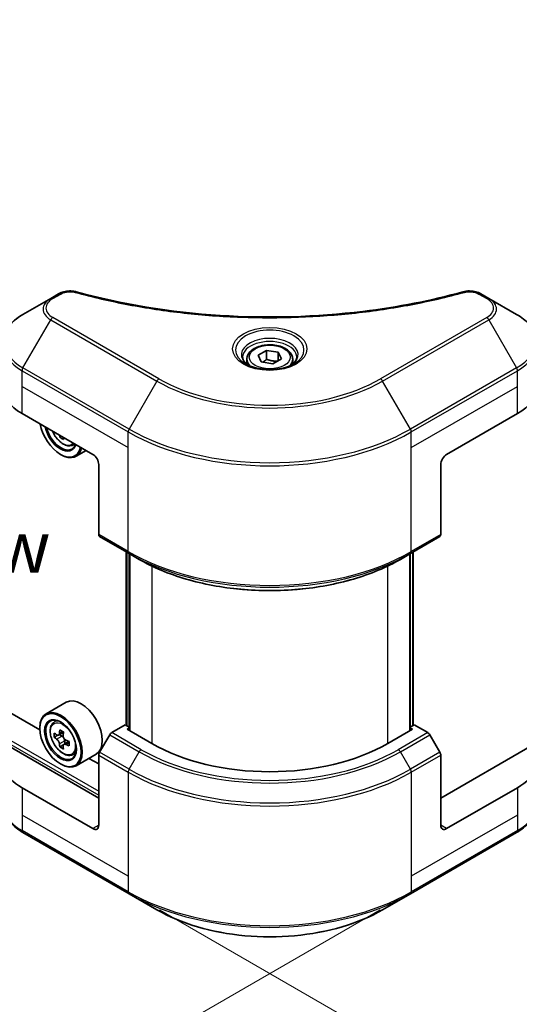
# Model space of a CAD drawing. Units: millimetres. Extents: x 43 to 5838, y 24 to 1008.
# Drawn here: x 231 to 303, y 434 to 575 of the extents above; entities that cross this region are included whole.
import ezdxf

# ---------------------------------------------------------------- set-up
doc = ezdxf.new("R2010")
doc.units = ezdxf.units.MM
doc.header["$LTSCALE"] = 3
doc.layers.get('Defpoints').update_dxf_attribs({"lineweight": 25})
for name, color, linetype, lineweight in [('Dimension (ISO)', 7, 'Continuous', 18), ('Symbol (ISO)', 7, 'Continuous', 18), ('Visible (ISO)', 7, 'Continuous', 35), ('Visible Narrow (ISO)', 7, 'Continuous', 25)]:
    doc.layers.add(name, color=color, linetype=linetype, lineweight=lineweight)
doc.styles.add('Note Text (TK)', font='MS PGothic.ttf')
doc.dimstyles.new('Default - Method 1b (TK)', dxfattribs={"dimscale": 3, "dimtxt": 2.5, "dimasz": 2.5, "dimexe": 1, "dimexo": 1.5, "dimgap": 1, "dimtad": 1, "dimtoh": 1, "dimrnd": 1e-08, "dimdsep": 46, "dimtxsty": 'Note Text (TK)', "dimcen": 0.09, "dimdle": 5, "dimclrd": 100, "dimclre": 100, "dimclrt": 7, "dimadec": 1, "dimazin": 1, "dimtfac": 1, "dimtmove": 0, "dimatfit": 3, "dimfxl": 1, "dimtolj": 1, "dimlwd": -1, "dimlwe": -1, "dimarcsym": 0})

# ---------------------------------------------------------------- blocks, each defined once
blk = doc.blocks.new('*D16')
at = {"layer": 'Defpoints', "color": 0}
for p in [(145.16, 532.04), (81.15, 495.09), (287.71, 449.74)]:
    blk.add_point(p, dxfattribs=at)
at = {"layer": 'Dimension (ISO)', "color": 100}
for p, q in [((140.66, 529.44), (78.15, 493.35)), ((217.21, 416.53), (87.65, 491.34)), ((283.21, 447.14), (220.7, 411.05))]:
    blk.add_line(p, q, dxfattribs=at)
for points in [[(88.27, 492.42), (87.02, 490.25), (81.15, 495.09)], [(217.83, 417.62), (216.58, 415.45), (223.7, 412.78)]]:
    blk.add_solid(points, dxfattribs=at)
at = {"layer": 'Dimension (ISO)', "color": 7, "insert": (149.7, 462.51), "char_height": 7.5, "attachment_point": 4, "rotation": 330, "style": 'Note Text (TK)'}
blk.add_mtext('\\A1;{\\Q30.000;\\W0.816;\\H0.816x;168}', dxfattribs=at)
blk = doc.blocks.new('*D17')
at = {"layer": 'Defpoints', "color": 0}
for p in [(465.9, 576.13), (524.52, 542.28), (246.98, 449.74)]:
    blk.add_point(p, dxfattribs=at)
at = {"layer": 'Dimension (ISO)', "color": 100}
for p, q in [((470.4, 573.53), (527.52, 540.55)), ((312.1, 419.64), (518.03, 538.53)), ((251.48, 447.14), (308.6, 414.16))]:
    blk.add_line(p, q, dxfattribs=at)
for points in [[(517.4, 539.62), (518.65, 537.45), (524.52, 542.28)], [(311.47, 420.72), (312.72, 418.56), (305.6, 415.89)]]:
    blk.add_solid(points, dxfattribs=at)
at = {"layer": 'Dimension (ISO)', "color": 7, "insert": (407.46, 481.7), "char_height": 7.5, "attachment_point": 4, "rotation": 30, "style": 'Note Text (TK)'}
blk.add_mtext('\\A1;{\\Q-30.000;\\W0.816;\\H0.816x;258}', dxfattribs=at)

msp = doc.modelspace()

# ---------------------------------------------------------------- linework, layer by layer
at = {"layer": 'Visible (ISO)'}
for p, q in [((235.8239, 535.1941), (231.8298, 532.8881)), ((236.9585, 535.8492), (235.8239, 535.1941)), ((298.8636, 535.1941), (297.729, 535.8492)), ((302.8577, 532.8881), (298.8636, 535.1941)), ((265.6707, 527.0005), (266.8955, 527.7076)), ((266.8955, 527.7076), (268.5685, 527.4487)), ((266.8955, 526.4338), (266.8955, 527.7076)), ((268.5685, 527.4487), (269.0168, 526.4828)), ((268.5685, 526.224), (268.5685, 527.4487)), ((264.0437, 526.4477), (264.0437, 525.7037)), ((266.119, 526.0345), (265.6707, 527.0005)), ((267.792, 525.7757), (266.119, 526.0345)), ((269.0168, 526.4828), (267.792, 525.7757)), ((270.6437, 526.4477), (270.6437, 525.7037)), ((231.7056, 518.6093), (241.8879, 512.7306)), ((292.7996, 512.7306), (302.9819, 518.6093)), ((237.3801, 515.3331), (237.1383, 515.1935)), ((238.8948, 514.0259), (239.3674, 514.1858)), ((240.9046, 513.2983), (239.4659, 512.4676)), ((237.221, 512.7306), (237.3059, 512.6816)), ((234.2587, 473.0444), (168.3554, 511.0937)), ((242.7364, 511.2609), (242.7364, 501.1759)), ((291.9511, 511.2609), (291.9511, 501.1759)), ((242.8607, 500.9013), (247.1033, 498.4518)), ((287.5842, 498.4518), (291.8268, 500.9013)), ((246.7039, 473.6976), (246.7039, 498.6824)), ((247.1033, 498.4518), (248.5519, 497.6155)), ((247.1282, 498.4374), (247.1282, 472.9627)), ((287.5842, 498.4518), (286.1356, 497.6155)), ((287.5593, 472.9627), (287.5593, 498.4374)), ((287.9836, 498.6824), (287.9836, 473.6976)), ((238.0308, 477.035), (235.1459, 475.3694)), ((236.2098, 474.0957), (236.61, 474.4473)), ((246.5548, 473.7837), (244.6092, 472.6604)), ((247.1282, 473.4526), (246.5548, 473.7837)), ((288.1327, 473.7837), (287.5593, 473.4526)), ((290.0783, 472.6604), (288.1327, 473.7837)), ((234.2512, 473.2938), (234.2512, 473.3918)), ((236.8453, 472.2808), (236.3428, 471.9907)), ((237.6636, 472.7197), (236.9465, 472.3056)), ((237.0804, 472.3829), (237.4437, 472.1731)), ((244.3092, 472.3437), (242.8607, 469.8348)), ((246.8094, 473.1468), (247.1282, 473.3309)), ((250.3732, 471.0892), (246.8094, 473.1468)), ((287.8781, 473.1468), (284.3143, 471.0892)), ((287.5593, 473.3309), (287.8781, 473.1468)), ((291.8268, 469.8348), (290.3783, 472.3437)), ((242.7364, 463.2509), (229.6554, 470.8032)), ((237.6408, 470.9029), (237.1383, 470.6128)), ((238.4301, 471.3922), (237.7129, 470.9781)), ((237.8468, 471.475), (237.8468, 471.0554)), ((305.0321, 470.8032), (291.9511, 463.2509)), ((238.8948, 469.4451), (239.3994, 469.6159)), ((242.3508, 469.5525), (239.4659, 467.8869)), ((242.7364, 459.3317), (242.7364, 469.4166)), ((291.9511, 459.3317), (291.9511, 469.4166)), ((237.221, 468.1498), (237.3059, 468.1009)), ((242.7364, 468.1498), (241.3289, 468.9625)), ((241.8879, 458.8418), (231.7056, 464.7206)), ((302.9819, 464.7206), (292.7996, 458.8418)), ((231.8298, 458.2801), (247.1033, 449.462)), ((287.5842, 449.462), (302.8577, 458.2801)), ((247.1033, 449.462), (251.0974, 447.156)), ((283.59, 447.156), (287.5842, 449.462))]:
    msp.add_line(p, q, dxfattribs=at)
for centre, major_axis, start_param, end_param in [((238.4938, 522.5285), (-9.6, 0), 0, 0.78539816), ((296.1937, 522.5285), (9.6, 0), 5.49778714, 6.28318531), ((237.221, 516.1598), (2.1, -3.6373), 4.14295132, 6.85262297), ((237.221, 516.1598), (1.62, -2.8059), 4.20847089, 6.7871034), ((237.3059, 516.2088), (1.56, -2.702), 4.26003672, 6.73553756), ((243.2116, 519.9247), (-4.3595, -7.5508), 5.6239855, 5.67068658), ((243.4768, 518.5469), (8.5971, 0), 3.88335773, 3.9706239), ((243.7419, 519.6185), (4.3595, 7.5508), 2.48239285, 2.52909393), ((237.3059, 516.2088), (2.16, -3.7412), 5.49778714, 6.83022162), ((241.8879, 511.7508), (-0.6, 1.0392), 3.92699082, 5.49778714), ((292.7996, 511.7508), (-0.6, -1.0392), 3.92699082, 5.49778714), ((243.1607, 501.4209), (-0.3, -0.5196), 5.49778714, 6.28318531), ((291.5268, 501.4209), (0.3, -0.5196), 0, 0.78539816), ((240.1908, 473.2938), (2.16, -3.7412), 0, 3.14159265), ((237.3059, 471.6281), (2.16, -3.7412), 5.49778714, 10.21017612), ((237.3059, 471.6281), (1.56, -2.702), 2.37524496, 7.049533), ((242.4161, 475.8033), (-4.2986, -7.4453), 5.45415406, 5.54142023), ((243.4768, 475.4971), (-8.7189, 0), 0.61249873, 0.67680009), ((243.2116, 475.344), (-4.3595, -7.5508), 5.32488771, 5.38918907), ((243.4768, 476.4157), (-8.5971, 0), 0.74176508, 0.82903125), ((237.4437, 471.7077), (0.285, -0.4936), 1.79506236, 2.35619449), ((243.7419, 475.0378), (4.3595, 7.5508), 2.18329505, 2.24759641), ((244.6092, 472.1705), (-0.3, -0.5196), 3.92699082, 4.71238898), ((290.0783, 472.1705), (-0.3, 0.5196), 4.71238898, 5.49778714), ((238.4938, 468.6397), (-9.6, 0), 5.88218392, 7.06858347), ((243.4768, 474.8847), (8.7189, 0), 3.75409138, 3.81839274), ((243.2116, 475.344), (-4.3595, -7.5508), 5.60638522, 5.67068658), ((243.7419, 475.0378), (4.3595, 7.5508), 2.46479257, 2.52909393), ((237.4437, 471.7077), (0.285, -0.4936), 0.78539816, 1.3465303), ((243.4768, 475.4971), (-8.7189, 0), 0.89399624, 0.9582976), ((243.4768, 474.8847), (8.7189, 0), 4.03558889, 4.09989025), ((244.5374, 474.5785), (4.2986, 7.4453), 2.3125614, 2.39982758), ((267.3437, 480.8872), (-24, 0), 0.78539816, 2.35619449), ((296.1937, 468.6397), (9.6, 0), 5.49778714, 6.6841867), ((243.4768, 473.9662), (8.5971, 0), 3.88335773, 3.9706239), ((243.1607, 469.6616), (-0.3, -0.5196), 4.71238898, 5.49778714), ((291.5268, 469.6616), (-0.3, 0.5196), 3.92699082, 4.71238898), ((241.8879, 459.8216), (0.6, -1.0392), 5.49778714, 7.06858347), ((292.7996, 459.8216), (-0.6, -1.0392), 5.49778714, 7.06858347)]:
    msp.add_ellipse(centre, major_axis=major_axis, ratio=0.57735027, start_param=start_param, end_param=end_param, dxfattribs=at)
for major_axis in [(2.1, -3.6373), (-1.62, 2.8059)]:
    msp.add_ellipse((237.221, 471.5791), major_axis=major_axis, ratio=0.57735027, dxfattribs=at)
for points, knots in [([(236.9585, 535.8492), (237.1807, 535.9775), (237.4371, 536.0788), (237.9706, 536.2147), (238.2538, 536.2533), (238.8014, 536.2656), (239.0737, 536.2435), (239.3827, 536.1775), (239.4375, 536.1641), (239.4914, 536.1493)], [0, 0, 0, 0, 0.072836875, 0.072836875, 0.143219194, 0.143219194, 0.209823141, 0.209823141, 0.224395958, 0.224395958, 0.224395958, 0.224395958]), ([(239.4914, 536.1493), (245.9742, 534.366), (253.0763, 533.1959), (267.0257, 532.3031), (274.0414, 532.5024), (285.7197, 533.9292), (290.6047, 534.8863), (295.1961, 536.1493)], [0, 0, 0, 0, 1.7965518, 1.7965518, 3.5088591, 3.5088591, 4.78123692, 4.78123692, 4.78123692, 4.78123692]), ([(295.1961, 536.1493), (295.4236, 536.2119), (295.67, 536.2474), (296.1557, 536.2674), (296.4006, 536.2532), (296.8908, 536.1787), (297.1398, 536.1129), (297.4934, 535.9732), (297.6153, 535.9148), (297.729, 535.8492)], [0, 0, 0, 0, 0.061478285, 0.061478285, 0.121667356, 0.121667356, 0.18735111, 0.18735111, 0.224619233, 0.224619233, 0.224619233, 0.224619233]), ([(231.8298, 532.8881), (231.4731, 532.6821), (231.1415, 532.4584), (230.5372, 531.9781), (230.2643, 531.7216), (229.7854, 531.179), (229.5794, 530.8928), (229.2434, 530.2957), (229.1134, 529.9846), (228.9385, 529.3471), (228.8938, 529.0208), (228.8938, 528.6943)], [0, 0, 0, 0, 0.157079633, 0.157079633, 0.314159265, 0.314159265, 0.471238898, 0.471238898, 0.628318531, 0.628318531, 0.785398163, 0.785398163, 0.785398163, 0.785398163]), ([(305.7937, 528.6943), (305.7937, 529.0208), (305.749, 529.3471), (305.5741, 529.9846), (305.4441, 530.2957), (305.1081, 530.8928), (304.9021, 531.179), (304.4232, 531.7216), (304.1503, 531.9781), (303.546, 532.4584), (303.2144, 532.6821), (302.8577, 532.8881)], [3.926990817, 3.926990817, 3.926990817, 3.926990817, 4.08407045, 4.08407045, 4.241150082, 4.241150082, 4.398229715, 4.398229715, 4.555309348, 4.555309348, 4.71238898, 4.71238898, 4.71238898, 4.71238898]), ([(264.0437, 526.4477), (264.0437, 526.6533), (264.0922, 526.8581), (264.2785, 527.2531), (264.4225, 527.4407), (264.8021, 527.7939), (265.0477, 527.954), (265.6099, 528.2204), (265.9288, 528.3247), (266.6, 528.4655), (266.9519, 528.5024), (267.6556, 528.5075), (268.0072, 528.4759), (268.6794, 528.3464), (268.9997, 528.2483), (269.5796, 527.9895), (269.8389, 527.8285), (270.2597, 527.4528), (270.4242, 527.2386), (270.6028, 526.8254), (270.6437, 526.6369), (270.6437, 526.4477)], [2.35619449, 2.35619449, 2.35619449, 2.35619449, 2.62198886, 2.62198886, 2.91161337, 2.91161337, 3.23970828, 3.23970828, 3.57841915, 3.57841915, 3.91455234, 3.91455234, 4.24911174, 4.24911174, 4.58502719, 4.58502719, 4.92367944, 4.92367944, 5.25327908, 5.25327908, 5.49778714, 5.49778714, 5.49778714, 5.49778714]), ([(264.1928, 525.5897), (264.1524, 525.6186), (264.1136, 525.6478), (263.9632, 525.7673), (263.8656, 525.8599), (263.7026, 526.0445), (263.6373, 526.1365), (263.5365, 526.3157), (263.5009, 526.4026), (263.4546, 526.5713), (263.4437, 526.6531), (263.4437, 526.7347)], [4.818017476, 4.818017476, 4.818017476, 4.818017476, 4.869468613, 4.869468613, 5.026548246, 5.026548246, 5.183627878, 5.183627878, 5.340707511, 5.340707511, 5.497787144, 5.497787144, 5.497787144, 5.497787144]), ([(271.2437, 526.7347), (271.2437, 526.6531), (271.2329, 526.5713), (271.1866, 526.4026), (271.151, 526.3157), (271.0502, 526.1365), (270.9849, 526.0445), (270.8219, 525.8599), (270.7243, 525.7673), (270.5739, 525.6478), (270.5351, 525.6186), (270.4947, 525.5897)], [2.35619449, 2.35619449, 2.35619449, 2.35619449, 2.513274123, 2.513274123, 2.670353756, 2.670353756, 2.827433388, 2.827433388, 2.984513021, 2.984513021, 3.035964158, 3.035964158, 3.035964158, 3.035964158]), ([(263.8618, 525.7636), (264.1936, 525.572), (264.5857, 525.4038), (265.4553, 525.1382), (265.9336, 525.0416), (266.9271, 524.9347), (267.4424, 524.9252), (268.4523, 524.9961), (268.9466, 525.0765), (269.8577, 525.3155), (270.2748, 525.4735), (270.6996, 525.6927), (270.7637, 525.7278), (270.8257, 525.7636)], [1.57079633, 1.57079633, 1.57079633, 1.57079633, 1.86959948, 1.86959948, 2.17192665, 2.17192665, 2.47714855, 2.47714855, 2.78265884, 2.78265884, 3.08573562, 3.08573562, 3.14159265, 3.14159265, 3.14159265, 3.14159265]), ([(236.0567, 516.0972), (236.0589, 516.0922), (236.0611, 516.0871), (236.1765, 515.8204), (236.3178, 515.5651), (236.6424, 515.0923), (236.8255, 514.8748), (237.2186, 514.498), (237.4285, 514.339), (237.858, 514.0983), (238.0779, 514.0166), (238.4994, 513.9507), (238.7021, 513.9622), (238.8898, 514.0242), (238.8923, 514.025), (238.8948, 514.0259)], [3.72305411, 3.72305411, 3.72305411, 3.72305411, 3.7294293, 3.7294293, 4.06151173, 4.06151173, 4.39336629, 4.39336629, 4.72719714, 4.72719714, 5.06192126, 5.06192126, 5.37861809, 5.37861809, 5.38284387, 5.38284387, 5.38284387, 5.38284387]), ([(248.5519, 497.6155), (250.5355, 496.4702), (252.8215, 495.5125), (257.7823, 494.0532), (260.4565, 493.5519), (265.9397, 493.0505), (268.7478, 493.0505), (274.231, 493.5519), (276.9052, 494.0532), (281.866, 495.5125), (284.152, 496.4702), (286.1356, 497.6155)], [1.57079633, 1.57079633, 1.57079633, 1.57079633, 1.88495559, 1.88495559, 2.19911486, 2.19911486, 2.51327412, 2.51327412, 2.82743339, 2.82743339, 3.14159265, 3.14159265, 3.14159265, 3.14159265]), ([(236.2098, 474.0957), (236.081, 473.9825), (235.9784, 473.838), (235.8213, 473.4899), (235.7732, 473.2812), (235.7397, 472.8183), (235.7589, 472.5615), (235.8635, 472.0348), (235.9492, 471.7649), (236.1765, 471.2397), (236.3178, 470.9844), (236.6424, 470.5116), (236.8255, 470.2941), (237.2186, 469.9173), (237.4285, 469.7583), (237.858, 469.5176), (238.0779, 469.4359), (238.4994, 469.37), (238.7021, 469.3815), (238.8898, 469.4435), (238.8923, 469.4443), (238.8948, 469.4451)], [2.47113777, 2.47113777, 2.47113777, 2.47113777, 2.74963398, 2.74963398, 3.06145281, 3.06145281, 3.39508775, 3.39508775, 3.7294293, 3.7294293, 4.06151173, 4.06151173, 4.39336629, 4.39336629, 4.72719714, 4.72719714, 5.06192126, 5.06192126, 5.37861809, 5.37861809, 5.38284387, 5.38284387, 5.38284387, 5.38284387]), ([(236.6797, 472.3444), (236.7246, 472.3121), (236.7737, 472.2898), (236.8668, 472.2762), (236.9106, 472.2849), (236.9824, 472.3263), (237.015, 472.3618), (237.0624, 472.4564), (237.0772, 472.5157), (237.0827, 472.5771)], [-0.2880009693, -0.2880009693, -0.2880009693, -0.2880009693, -0.2700640264, -0.2700640264, -0.2521270835, -0.2521270835, -0.2341901406, -0.2341901406, -0.2162531977, -0.2162531977, -0.2162531977, -0.2162531977]), ([(237.613, 472.2709), (237.6075, 472.2095), (237.6128, 472.1386), (237.6476, 471.9965), (237.677, 471.9253), (237.7488, 471.801), (237.7958, 471.7398), (237.9014, 471.6387), (237.9602, 471.5987), (238.0161, 471.5728)], [-0.2880009693, -0.2880009693, -0.2880009693, -0.2880009693, -0.2700640264, -0.2700640264, -0.2521270835, -0.2521270835, -0.2341901406, -0.2341901406, -0.2162531977, -0.2162531977, -0.2162531977, -0.2162531977]), ([(237.0827, 471.0339), (237.0772, 471.0889), (237.0624, 471.1543), (237.015, 471.289), (236.9824, 471.3585), (236.9106, 471.4828), (236.8668, 471.5457), (236.7737, 471.6542), (236.7246, 471.6997), (236.6797, 471.732)], [0, 0, 0, 0, 0.0179369429, 0.0179369429, 0.0358738858, 0.0358738858, 0.0538108287, 0.0538108287, 0.0717477716, 0.0717477716, 0.0717477716, 0.0717477716]), ([(238.0161, 470.9604), (237.9602, 470.9863), (237.9014, 471.0031), (237.7958, 471.0094), (237.7488, 470.9989), (237.677, 470.9574), (237.6476, 470.9238), (237.6128, 470.8365), (237.6075, 470.7828), (237.613, 470.7277)], [0, 0, 0, 0, 0.0179369429, 0.0179369429, 0.0358738858, 0.0358738858, 0.0538108287, 0.0538108287, 0.0717477716, 0.0717477716, 0.0717477716, 0.0717477716]), ([(231.8298, 458.2801), (231.4731, 458.4861), (231.1415, 458.7099), (230.5372, 459.1902), (230.2643, 459.4467), (229.7854, 459.9893), (229.5794, 460.2755), (229.2434, 460.8726), (229.1134, 461.1837), (228.9385, 461.8212), (228.8938, 462.1475), (228.8938, 462.474)], [3.141592654, 3.141592654, 3.141592654, 3.141592654, 3.298672286, 3.298672286, 3.455751919, 3.455751919, 3.612831552, 3.612831552, 3.769911184, 3.769911184, 3.926990817, 3.926990817, 3.926990817, 3.926990817]), ([(305.7937, 462.474), (305.7937, 462.1475), (305.749, 461.8212), (305.5741, 461.1837), (305.4441, 460.8726), (305.1081, 460.2755), (304.9021, 459.9893), (304.4232, 459.4467), (304.1503, 459.1902), (303.546, 458.7099), (303.2144, 458.4861), (302.8577, 458.2801)], [0.785398163, 0.785398163, 0.785398163, 0.785398163, 0.942477796, 0.942477796, 1.099557429, 1.099557429, 1.256637061, 1.256637061, 1.413716694, 1.413716694, 1.570796327, 1.570796327, 1.570796327, 1.570796327]), ([(251.0974, 447.156), (252.8145, 446.1647), (254.7917, 445.3365), (259.0808, 444.0747), (261.392, 443.6415), (266.1305, 443.2082), (268.557, 443.2082), (273.2954, 443.6415), (275.6067, 444.0747), (279.8958, 445.3365), (281.873, 446.1647), (283.59, 447.156)], [3.14159265, 3.14159265, 3.14159265, 3.14159265, 3.45575192, 3.45575192, 3.76991118, 3.76991118, 4.08407045, 4.08407045, 4.39822972, 4.39822972, 4.71238898, 4.71238898, 4.71238898, 4.71238898])]:
    msp.add_open_spline(points, degree=3, knots=knots, dxfattribs=at)
for points, weights in [([(266.8955, 526.4338), (266.5949, 526.1601), (266.3342, 526.0012)], [2.47907954222, 2.65359322647, 2.66928636516]), ([(268.4703, 526.1673), (267.6941, 526.1154), (266.8955, 526.4338)], [1.01523736138, 1.14666441016, 1])]:
    msp.add_rational_spline(points, weights, degree=2, dxfattribs=at)
at = {"layer": 'Visible Narrow (ISO)'}
for p, q in [((236.1239, 535.1644), (237.2585, 535.8194)), ((297.429, 535.8194), (298.5636, 535.1644)), ((231.8298, 525.1932), (235.8239, 532.1112)), ((235.8239, 532.1112), (251.0974, 523.2931)), ((251.3974, 523.6098), (236.1239, 532.4279)), ((298.5636, 532.4279), (283.29, 523.6098)), ((283.59, 523.2931), (298.8636, 532.1112)), ((298.8636, 532.1112), (302.8577, 525.1932)), ((231.7056, 522.5285), (231.7056, 524.7751)), ((231.7056, 524.7751), (246.9791, 515.9569)), ((247.1033, 516.3751), (231.8298, 525.1932)), ((302.8577, 525.1932), (287.5842, 516.3751)), ((287.7084, 515.9569), (302.9819, 524.7751)), ((302.9819, 522.5285), (302.9819, 524.7751)), ((251.0974, 523.2931), (247.1033, 516.3751)), ((287.5842, 516.3751), (283.59, 523.2931)), ((231.7056, 522.5285), (246.9791, 513.7104)), ((231.7056, 518.6093), (231.7056, 522.5285)), ((287.7084, 513.7104), (302.9819, 522.5285)), ((302.9819, 518.6093), (302.9819, 522.5285)), ((153.641, 515.0821), (242.7364, 463.6428)), ((153.8955, 515.523), (242.7364, 464.2307)), ((246.9791, 513.7104), (246.9791, 515.9569)), ((287.7084, 513.7104), (287.7084, 515.9569)), ((246.9791, 498.7264), (246.9791, 513.7104)), ((287.7084, 498.7264), (287.7084, 513.7104)), ((246.9791, 498.7264), (242.7364, 501.1759)), ((291.9511, 501.1759), (287.7084, 498.7264)), ((246.8094, 473.6367), (246.8094, 498.6215)), ((247.2336, 472.9019), (247.2336, 498.3766)), ((287.4539, 498.3766), (287.4539, 472.9019)), ((287.8781, 498.6215), (287.8781, 473.6367)), ((250.3732, 496.6566), (250.3732, 471.0892)), ((284.3143, 471.0892), (284.3143, 496.6566)), ((236.6797, 471.732), (237.4437, 472.1731)), ((237.0827, 472.5771), (237.5263, 472.8332)), ((244.3092, 472.3437), (248.5519, 469.8942)), ((248.8519, 470.2109), (244.6092, 472.6604)), ((290.0783, 472.6604), (285.8356, 470.2109)), ((286.1356, 469.8942), (290.3783, 472.3437)), ((237.8468, 471.475), (237.0827, 471.0339)), ((238.4597, 471.2165), (238.0161, 470.9604)), ((242.7364, 469.4166), (246.9791, 466.9671)), ((247.1033, 467.3853), (242.8607, 469.8348)), ((247.1033, 467.3853), (248.5519, 469.8942)), ((287.5842, 467.3853), (286.1356, 469.8942)), ((291.8268, 469.8348), (287.5842, 467.3853)), ((287.7084, 466.9671), (291.9511, 469.4166)), ((246.9791, 466.9671), (246.9791, 451.9832)), ((287.7084, 466.9671), (287.7084, 451.9832)), ((231.7056, 464.7206), (231.7056, 460.8014)), ((302.9819, 464.7206), (302.9819, 460.8014)), ((231.7056, 460.8014), (231.7056, 458.5548)), ((246.9791, 451.9832), (231.7056, 460.8014)), ((302.9819, 460.8014), (287.7084, 451.9832)), ((302.9819, 460.8014), (302.9819, 458.5548)), ((246.9791, 449.7366), (231.7056, 458.5548)), ((242.7364, 459.3317), (241.8879, 458.8418)), ((302.9819, 458.5548), (287.7084, 449.7366)), ((292.7996, 458.8418), (291.9511, 459.3317)), ((246.9791, 451.9832), (246.9791, 449.7366)), ((287.7084, 451.9832), (287.7084, 449.7366))]:
    msp.add_line(p, q, dxfattribs=at)
for centre, major_axis, ratio, start_param, end_param in [((239.3321, 535.5708), (0.1591, 0.5785), 0.35119009, 6.28221179, 6.94763605), ((295.3554, 535.5708), (-0.1591, 0.5785), 0.35119009, 5.61873456, 6.28415883), ((238.4938, 533.6527), (-3.7757, 0), 0.57735027, 5.49778714, 7.06858347), ((238.4938, 533.7962), (-3.3515, 0), 0.57735027, 5.49778714, 7.06858347), ((236.1239, 534.6745), (-0.3, 0.5196), 0.57735027, 5.49778714, 6.28318531), ((237.2585, 535.3295), (-0.3, 0.5196), 0.57735027, 5.49778714, 6.28318531), ((297.429, 535.3295), (0.3, 0.5196), 0.57735027, 0, 0.78539816), ((298.5636, 534.6745), (0.3, 0.5196), 0.57735027, 0, 0.78539816), ((296.1937, 533.7962), (3.3515, 0), 0.57735027, 5.49778714, 7.06858347), ((296.1937, 533.6527), (3.7757, 0), 0.57735027, 5.49778714, 7.06858347), ((238.4938, 529.0407), (-9.4243, 0), 0.57735027, 5.49778714, 7.06858347), ((236.1239, 531.938), (-0.3, -0.5196), 0.57735027, 3.92699082, 4.71238898), ((298.5636, 531.938), (0.3, -0.5196), 0.57735027, 1.57079633, 2.35619449), ((296.1937, 529.0407), (9.4243, 0), 0.57735027, 5.49778714, 7.06858347), ((267.3437, 527.7739), (-4.9243, 0), 0.57735027, 2.35619449, 7.06858347), ((267.3437, 527.0811), (4.0757, 0), 0.57735027, 5.59811367, 10.10984959), ((267.3437, 526.7347), (-3.9, 0), 0.57735027, 3.14159265, 6.28318531), ((238.4938, 528.6943), (-9.6, 0), 0.57735027, 0, 0.78539816), ((296.1937, 528.6943), (9.6, 0), 0.57735027, 5.49778714, 6.28318531), ((267.3437, 526.4477), (-3.3, 0), 0.57735027, 0, 0.56017967), ((267.3437, 526.4477), (3.3, 0), 0.57735027, 5.72300564, 6.28318531), ((232.1298, 525.02), (0.3, 0.5196), 0.57735027, 1.57079633, 2.35619449), ((302.5577, 525.02), (-0.3, 0.5196), 0.57735027, 3.92699082, 4.71238898), ((251.3974, 523.1199), (-0.3, -0.5196), 0.57735027, 3.92699082, 4.71238898), ((267.3437, 532.6729), (22.9757, 0), 0.57735027, 3.92699082, 5.49778714), ((267.3437, 532.8164), (-22.5515, 0), 0.57735027, 0.78539816, 2.35619449), ((283.29, 523.1199), (-0.3, 0.5196), 0.57735027, 4.71238898, 5.49778714), ((237.5721, 516.3625), (1.2678, -2.1959), 0.57735027, 4.51024609, 6.4853282), ((247.4033, 516.2019), (0.3, 0.5196), 0.57735027, 1.57079633, 2.35619449), ((267.3437, 528.0609), (-28.6243, 0), 0.57735027, 0.78539816, 2.35619449), ((287.2842, 516.2019), (-0.3, 0.5196), 0.57735027, 3.92699082, 4.71238898), ((267.3437, 527.7145), (28.8, 0), 0.57735027, 3.92699082, 5.49778714), ((237.7073, 516.4406), (1.3514, -2.3407), 0.57735027, 6.16824203, 6.44070536), ((267.3437, 510.484), (-28.8, 0), 0.57735027, 0.78539816, 2.35619449), ((247.4033, 498.9714), (-0.3, -0.5196), 0.57735027, 5.49778714, 6.28318531), ((267.3437, 510.1376), (28.6243, 0), 0.57735027, 3.92699082, 5.49778714), ((287.2842, 498.9714), (0.3, -0.5196), 0.57735027, 0, 0.78539816), ((267.3437, 508.465), (-26.5757, 0), 0.57735027, 0.78539816, 2.35619449), ((237.7073, 471.8599), (-1.3514, 2.3407), 0.57735027, 5.85940152, 6.39812858), ((237.7073, 471.8599), (1.3514, -2.3407), 0.57735027, 6.16824203, 6.70696909), ((248.8519, 469.721), (-0.3, -0.5196), 0.57735027, 3.92699082, 4.71238898), ((267.3437, 480.7437), (26.5757, 0), 0.57735027, 3.92699082, 5.49778714), ((267.3437, 480.8872), (-26.1515, 0), 0.57735027, 0.78539816, 2.35619449), ((285.8356, 469.721), (0.3, -0.5196), 0.57735027, 1.57079633, 2.35619449), ((247.4033, 467.2121), (0.3, 0.5196), 0.57735027, 1.57079633, 2.35619449), ((267.3437, 478.7247), (28.8, 0), 0.57735027, 3.92699082, 5.49778714), ((267.3437, 479.0711), (-28.6243, 0), 0.57735027, 0.78539816, 2.35619449), ((287.2842, 467.2121), (-0.3, 0.5196), 0.57735027, 3.92699082, 4.71238898), ((238.4938, 462.474), (-9.6, 0), 0.57735027, 0, 0.78539816), ((296.1937, 462.474), (9.6, 0), 0.57735027, 5.49778714, 6.28318531), ((232.1298, 458.7998), (-0.3, -0.5196), 0.57735027, 5.49778714, 6.28318531), ((302.5577, 458.7998), (0.3, -0.5196), 0.57735027, 0, 0.78539816), ((267.3437, 461.4942), (-28.8, 0), 0.57735027, 0.78539816, 2.35619449), ((247.4033, 449.9816), (-0.3, -0.5196), 0.57735027, 5.49778714, 6.28318531), ((267.3437, 461.1478), (28.6243, 0), 0.57735027, 3.92699082, 5.49778714), ((287.2842, 449.9816), (0.3, -0.5196), 0.57735027, 0, 0.78539816), ((267.3437, 456.5358), (-22.9757, 0), 0.57735027, 0.78539816, 2.35619449)]:
    msp.add_ellipse(centre, major_axis=major_axis, ratio=ratio, start_param=start_param, end_param=end_param, dxfattribs=at)
for centre, major_axis in [((267.3437, 527.9174), (5.3485, 0)), ((267.3437, 526.7416), (2.94, 0)), ((237.5721, 471.7818), (1.2678, -2.1959))]:
    msp.add_ellipse(centre, major_axis=major_axis, ratio=0.57735027, dxfattribs=at)
for points, knots in [([(237.2585, 535.8194), (237.4858, 535.9507), (237.9588, 536.115), (238.7135, 536.1711), (239.1386, 536.1139), (239.3321, 536.0607)], [0, 0, 0, 0, 0.080358178, 0.133930297, 0.187502416, 0.187502416, 0.187502416, 0.187502416]), ([(239.3321, 536.0607), (240.5769, 535.7183), (243.1038, 535.0784), (248.2884, 533.9869), (254.9746, 532.9837), (265.9404, 532.1734), (277.0385, 532.5812), (286.3991, 533.9872), (291.5838, 535.0783), (294.1106, 535.7183), (295.3554, 536.0607)], [0, 0, 0, 0, 0.34472946, 0.68945893, 1.37891786, 2.06837678, 3.44729464, 4.13675357, 4.48148303, 4.82621249, 4.82621249, 4.82621249, 4.82621249]), ([(295.3554, 536.0607), (295.5005, 536.1006), (295.8122, 536.1526), (296.5697, 536.1544), (297.1259, 535.9944), (297.429, 535.8194)], [0, 0, 0, 0, 0.040179465, 0.080358929, 0.187504168, 0.187504168, 0.187504168, 0.187504168])]:
    msp.add_open_spline(points, degree=3, knots=knots, dxfattribs=at)

# ---------------------------------------------------------------- texts
at = {"layer": 'Symbol (ISO)', "color": 7, "insert": (220.5386, 499.4252), "char_height": 7.5, "attachment_point": 5, "line_spacing_factor": 1.5, "style": 'Note Text (TK)'}
msp.add_mtext('\\fＭＳ Ｐゴシック|b0|i0;A view', dxfattribs=at)

# ---------------------------------------------------------------- dimensions: what is measured, and where the dimension line sits
at = {"layer": 'Dimension (ISO)', "color": 100}
for base, p1, p2, angle, text, picture, middle in [((524.5248, 542.2829), (246.9791, 449.7366), (465.8993, 576.1303), 210, '{\\Q-30.000;\\W0.816;\\H0.816x;<>}', '*D17', (415.0646, 479.0861)), ((81.1513, 495.0865), (287.7084, 449.7366), (145.1557, 532.0395), 330, '{\\Q30.000;\\W0.816;\\H0.816x;<>}', '*D16', (152.4276, 453.9351))]:
    dim = msp.add_linear_dim(base=base, p1=p1, p2=p2, angle=angle, text=text, dimstyle='Default - Method 1b (TK)', override={"dimgap": 1, "dimdec": 2, "dimlfac": 1.020621, "dimtol": 0, "dimlim": 0, "dimtp": 0, "dimtm": 0, "dimtdec": 2, "dimtofl": 0, "dimatfit": 1}, dxfattribs=at)
    dim.commit()
    dim.dimension.update_dxf_attribs({"geometry": picture, "text_midpoint": middle, "dimtype": 160})

doc.saveas('drawing.dxf')
